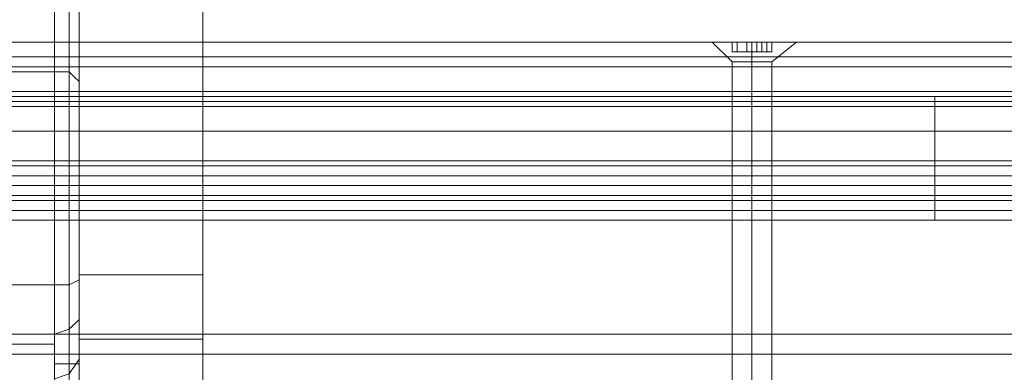
# Model space of a CAD drawing. Units: millimetres. Extents: x -2646 to 5328, y -866 to 6899.
# Drawn here: x 3110 to 3227, y 2947 to 2989 of the extents above; entities that cross this region are included whole.
import ezdxf

# ---------------------------------------------------------------- set-up
doc = ezdxf.new("R2010")
doc.units = ezdxf.units.MM

# ---------------------------------------------------------------- blocks, each defined once
blk = doc.blocks.new('WMF0')
at = {"color": 1, "lineweight": 0}
for points in [[(1165.103, -651.606), (1165.103, -479.078), (1164.028, -479.078)], [(1165.318, -479.149), (1165.318, -651.678)], [(1165.462, -479.293), (1165.462, -651.821)], [(1165.462, -654.474), (1165.462, -496.933)], [(1165.318, -654.689), (1165.318, -497.076)], [(1165.103, -497.148), (1165.103, -654.689), (1164.028, -654.689)], [(1165.462, -646.3), (1165.462, -648.307), (1165.462, -651.176), (1165.462, -654.546), (1165.462, -658.203)], [(1167.254, -646.3), (1167.254, -648.307), (1167.254, -651.176), (1167.254, -654.546), (1167.254, -658.203)], [(1165.462, -655.478), (1165.462, -652.108), (1165.462, -649.024)], [(1167.254, -655.478), (1167.254, -652.108), (1167.254, -649.024)], [(1167.254, -651.176), (1165.462, -651.176)], [(1164.028, -651.606), (1165.103, -651.606)], [(1165.103, -664.011), (1165.103, -664.585), (1165.103, -664.37), (1165.103, -663.366), (1165.103, -661.645), (1165.103, -659.35), (1165.103, -656.769), (1165.103, -654.116), (1165.103, -651.606)], [(1165.103, -651.606), (1165.175, -651.606), (1165.318, -651.606), (1165.39, -651.678), (1165.462, -651.749), (1165.462, -651.821)], [(1165.318, -651.678), (1165.318, -654.116), (1165.318, -656.769), (1165.318, -659.35), (1165.318, -661.573), (1165.318, -663.223), (1165.318, -664.226), (1165.318, -664.513), (1165.318, -663.94)], [(1165.462, -651.821), (1165.462, -654.187), (1165.462, -656.769), (1165.462, -659.207), (1165.462, -661.358), (1165.462, -663.007), (1165.462, -664.011), (1165.462, -664.226), (1165.462, -663.724)], [(1167.254, -652.108), (1165.462, -652.108)], [(1167.254, -653.757), (1165.462, -653.757)], [(1165.103, -654.689), (1165.247, -654.689), (1165.318, -654.689), (1165.462, -654.618), (1165.462, -654.474)], [(1165.462, -656.123), (1165.462, -655.98), (1165.462, -655.406), (1165.462, -654.474)], [(1167.254, -654.546), (1165.462, -654.546)], [(1165.103, -654.689), (1165.103, -655.693), (1165.103, -656.339), (1165.103, -656.482)], [(1165.318, -656.41), (1165.318, -656.195), (1165.318, -655.622), (1165.318, -654.689)], [(1165.462, -655.191), (1165.318, -655.335), (1165.103, -655.406)], [(1167.254, -655.478), (1165.462, -655.478)], [(1165.462, -661.286), (1165.462, -655.478)], [(1167.254, -661.286), (1167.254, -655.478)], [(1164.028, -655.55), (1165.103, -655.55)], [(1165.462, -655.765), (1165.318, -655.98), (1165.103, -656.052)], [(1165.462, -655.837), (1165.318, -655.837), (1165.103, -655.837)]]:
    blk.add_lwpolyline(points, dxfattribs=at)
at = {"color": 30, "lineweight": 0}
for points in [[(1190.488, -651.176), (1081.922, -651.176)], [(1190.488, -651.176), (1081.922, -651.176)], [(1190.488, -651.176), (1081.922, -651.176)], [(1190.488, -651.176), (1081.922, -651.176)], [(1174.64, -651.176), (1174.784, -651.176), (1175.214, -651.176), (1175.644, -651.176), (1175.859, -651.176)], [(1175.644, -651.176), (1175.214, -651.176), (1174.784, -651.176), (1174.64, -651.176)], [(1174.64, -651.176), (1174.927, -651.462)], [(1174.64, -651.176), (1174.927, -651.462)], [(1175.214, -651.176), (1175.214, -651.462)], [(1175.214, -651.176), (1175.214, -651.462)], [(1175.214, -651.176), (1175.214, -651.462)], [(1175.214, -651.176), (1175.214, -651.462)], [(1175.859, -651.176), (1175.501, -651.462)], [(1175.859, -651.176), (1175.501, -651.462)], [(1190.488, -651.391), (1081.922, -651.391)], [(1081.922, -651.391), (1190.488, -651.391)], [(1175.501, -651.462), (1175.429, -651.462), (1175.214, -651.462), (1174.999, -651.462), (1174.927, -651.462)], [(1174.927, -651.462), (1174.999, -651.462), (1175.214, -651.462), (1175.429, -651.462), (1175.501, -651.462)], [(1175.429, -651.462), (1175.214, -651.462), (1174.999, -651.462), (1174.927, -651.462)], [(1174.927, -651.462), (1174.999, -651.462), (1175.214, -651.462), (1175.429, -651.462), (1175.501, -651.462)], [(1175.429, -651.462), (1175.214, -651.462), (1174.999, -651.462), (1174.927, -651.462)], [(1175.501, -651.462), (1175.429, -651.462), (1175.214, -651.462), (1174.999, -651.462), (1174.927, -651.462)], [(1174.927, -651.462), (1174.927, -656.41)], [(1174.927, -651.462), (1174.927, -656.41)], [(1174.999, -651.462), (1175.214, -651.462), (1175.429, -651.462), (1175.501, -651.462)], [(1174.999, -651.462), (1175.214, -651.462), (1175.429, -651.462), (1175.501, -651.462)], [(1175.214, -651.462), (1175.214, -656.41)], [(1175.214, -651.462), (1175.214, -656.41)], [(1175.214, -651.462), (1175.214, -656.41)], [(1175.214, -651.462), (1175.214, -656.41)], [(1175.501, -651.462), (1175.501, -656.41)], [(1175.501, -651.462), (1175.501, -656.41)], [(1185.612, -655.693), (1185.612, -653.757), (1190.488, -653.757), (1190.488, -651.893), (1081.922, -651.893), (1081.922, -653.757), (1086.799, -653.757), (1086.799, -655.693)], [(1185.612, -653.757), (1185.612, -655.693), (1086.799, -655.693), (1086.799, -653.757), (1081.922, -653.757), (1081.922, -651.893)], [(1190.488, -651.893), (1081.922, -651.893)], [(1190.488, -651.893), (1081.922, -651.893)], [(1190.488, -651.893), (1081.922, -651.893)], [(1190.488, -651.893), (1081.922, -651.893)], [(1190.488, -651.893), (1081.922, -651.893)], [(1190.488, -652.108), (1081.922, -652.108)], [(1185.612, -655.406), (1086.799, -655.406)], [(1185.612, -655.693), (1086.799, -655.693)], [(1185.612, -655.693), (1086.799, -655.693)], [(1185.612, -655.693), (1086.799, -655.693)], [(1185.612, -655.693), (1086.799, -655.693)], [(1185.612, -655.693), (1086.799, -655.693)]]:
    blk.add_lwpolyline(points, dxfattribs=at)
for points in [[(1174.64, -651.176), (1174.784, -651.176), (1175.214, -651.176), (1175.644, -651.176), (1175.859, -651.176), (1175.644, -651.176), (1175.214, -651.176), (1174.784, -651.176), (1174.64, -651.176)], [(1190.488, -651.391), (1081.922, -651.391), (1190.488, -651.391)]]:
    blk.add_lwpolyline(points, close=True, dxfattribs=at)
at = {"color": 253, "lineweight": 0}
for points in [[(1174.64, -651.176), (1174.784, -651.176), (1175.214, -651.176), (1175.644, -651.176), (1175.859, -651.176)], [(1175.644, -651.176), (1175.214, -651.176), (1174.784, -651.176), (1174.64, -651.176)], [(1174.927, -651.462), (1174.64, -651.176)], [(1174.64, -651.176), (1174.784, -651.176), (1175.214, -651.176), (1175.644, -651.176), (1175.859, -651.176)], [(1175.644, -651.176), (1175.214, -651.176), (1174.784, -651.176), (1174.64, -651.176)], [(1174.927, -651.462), (1174.64, -651.176)], [(1174.927, -651.176), (1174.927, -651.319)], [(1174.927, -651.176), (1174.927, -651.319)], [(1174.927, -651.176), (1174.999, -651.176)], [(1174.999, -651.176), (1174.927, -651.176)], [(1174.927, -651.176), (1174.927, -651.319)], [(1174.927, -651.176), (1174.927, -651.319)], [(1174.927, -651.176), (1174.927, -651.319)], [(1174.927, -651.176), (1174.927, -651.319)], [(1174.927, -651.176), (1174.999, -651.176)], [(1174.999, -651.176), (1174.927, -651.176)], [(1174.927, -651.176), (1174.927, -651.319)], [(1174.927, -651.176), (1174.927, -651.319)], [(1174.999, -651.176), (1174.999, -651.319)], [(1174.999, -651.176), (1174.999, -651.319)], [(1174.999, -651.176), (1174.999, -651.319)], [(1174.999, -651.176), (1175.142, -651.176)], [(1175.214, -651.176), (1175.142, -651.176), (1174.999, -651.176)], [(1174.999, -651.176), (1174.999, -651.319)], [(1174.999, -651.176), (1174.999, -651.319)], [(1174.999, -651.176), (1174.999, -651.319)], [(1174.999, -651.176), (1175.142, -651.176)], [(1175.214, -651.176), (1175.142, -651.176), (1174.999, -651.176)], [(1175.142, -651.176), (1175.142, -651.319)], [(1175.142, -651.176), (1175.142, -651.319)], [(1175.142, -651.176), (1175.142, -651.319)], [(1175.142, -651.176), (1175.214, -651.176), (1175.286, -651.176)], [(1175.142, -651.176), (1175.142, -651.319)], [(1175.142, -651.176), (1175.142, -651.319)], [(1175.142, -651.176), (1175.142, -651.319)], [(1175.142, -651.176), (1175.214, -651.176), (1175.286, -651.176)], [(1175.214, -651.176), (1175.214, -651.319)], [(1175.286, -651.176), (1175.214, -651.176)], [(1175.214, -651.176), (1175.214, -651.319)], [(1175.214, -651.176), (1175.214, -651.319)], [(1175.214, -651.176), (1175.214, -651.319)], [(1175.214, -651.176), (1175.214, -651.319)], [(1175.214, -651.176), (1175.214, -651.319)], [(1175.214, -651.176), (1175.214, -651.319)], [(1175.214, -651.462), (1175.214, -651.176)], [(1175.214, -651.462), (1175.214, -651.176)], [(1175.214, -651.176), (1175.214, -651.319)], [(1175.286, -651.176), (1175.214, -651.176)], [(1175.214, -651.176), (1175.214, -651.319)], [(1175.214, -651.176), (1175.214, -651.319)], [(1175.214, -651.176), (1175.214, -651.319)], [(1175.214, -651.176), (1175.214, -651.319)], [(1175.214, -651.176), (1175.214, -651.319)], [(1175.214, -651.176), (1175.214, -651.319)], [(1175.214, -651.462), (1175.214, -651.176)], [(1175.214, -651.462), (1175.214, -651.176)], [(1175.286, -651.176), (1175.286, -651.319)], [(1175.286, -651.176), (1175.286, -651.319)], [(1175.286, -651.176), (1175.286, -651.319)], [(1175.286, -651.176), (1175.429, -651.176)], [(1175.429, -651.176), (1175.357, -651.176), (1175.286, -651.176)], [(1175.286, -651.176), (1175.286, -651.319)], [(1175.286, -651.176), (1175.286, -651.319)], [(1175.286, -651.176), (1175.286, -651.319)], [(1175.286, -651.176), (1175.286, -651.319)], [(1175.286, -651.176), (1175.429, -651.176)], [(1175.429, -651.176), (1175.357, -651.176), (1175.286, -651.176)], [(1175.286, -651.176), (1175.286, -651.319)], [(1175.357, -651.176), (1175.357, -651.319)], [(1175.357, -651.176), (1175.357, -651.319)], [(1175.429, -651.176), (1175.429, -651.319)], [(1175.429, -651.176), (1175.429, -651.319)], [(1175.429, -651.176), (1175.429, -651.319)], [(1175.429, -651.176), (1175.501, -651.176)], [(1175.501, -651.176), (1175.429, -651.176)], [(1175.429, -651.176), (1175.429, -651.319)], [(1175.429, -651.176), (1175.429, -651.319)], [(1175.429, -651.176), (1175.429, -651.319)], [(1175.429, -651.176), (1175.501, -651.176)], [(1175.501, -651.176), (1175.429, -651.176)], [(1175.501, -651.176), (1175.501, -651.319)], [(1175.501, -651.176), (1175.501, -651.319)], [(1175.501, -651.176), (1175.501, -651.319)], [(1175.501, -651.176), (1175.501, -651.319)], [(1175.501, -651.462), (1175.859, -651.176)], [(1175.501, -651.176), (1175.501, -651.319)], [(1175.501, -651.176), (1175.501, -651.319)], [(1175.501, -651.176), (1175.501, -651.319)], [(1175.501, -651.176), (1175.501, -651.319)], [(1175.501, -651.462), (1175.859, -651.176)], [(1174.999, -651.319), (1174.927, -651.319)], [(1174.927, -651.319), (1174.999, -651.319)], [(1174.999, -651.319), (1174.927, -651.319)], [(1174.927, -651.319), (1174.999, -651.319)], [(1174.999, -651.319), (1174.927, -651.319)], [(1174.927, -651.319), (1174.999, -651.319)], [(1174.999, -651.319), (1174.927, -651.319)], [(1174.927, -651.319), (1174.999, -651.319)], [(1174.999, -651.319), (1175.142, -651.319)], [(1175.142, -651.319), (1174.999, -651.319)], [(1174.999, -651.319), (1175.142, -651.319)], [(1175.142, -651.319), (1174.999, -651.319)], [(1175.142, -651.319), (1175.214, -651.319)], [(1175.286, -651.319), (1175.214, -651.319), (1175.142, -651.319)], [(1175.142, -651.319), (1175.214, -651.319)], [(1175.286, -651.319), (1175.214, -651.319), (1175.142, -651.319)], [(1175.214, -651.319), (1175.286, -651.319)], [(1175.214, -651.319), (1175.286, -651.319)], [(1175.286, -651.319), (1175.357, -651.319)], [(1175.429, -651.319), (1175.286, -651.319)], [(1175.286, -651.319), (1175.357, -651.319)], [(1175.429, -651.319), (1175.286, -651.319)], [(1175.357, -651.319), (1175.429, -651.319)], [(1175.357, -651.319), (1175.429, -651.319)], [(1175.429, -651.319), (1175.501, -651.319)], [(1175.501, -651.319), (1175.429, -651.319)], [(1175.429, -651.319), (1175.501, -651.319)], [(1175.501, -651.319), (1175.429, -651.319)], [(1175.429, -651.319), (1175.501, -651.319)], [(1175.501, -651.319), (1175.429, -651.319)], [(1175.429, -651.319), (1175.501, -651.319)], [(1175.501, -651.319), (1175.429, -651.319)], [(1174.927, -659.063), (1174.927, -651.462)], [(1174.927, -659.063), (1174.927, -651.462)], [(1175.214, -659.063), (1175.214, -651.462)], [(1175.214, -659.063), (1175.214, -651.462)], [(1175.214, -659.063), (1175.214, -651.462)], [(1175.214, -659.063), (1175.214, -651.462)], [(1175.501, -659.063), (1175.501, -651.462)], [(1175.501, -659.063), (1175.501, -651.462)]]:
    blk.add_lwpolyline(points, dxfattribs=at)
for points in [[(1174.927, -651.176), (1174.999, -651.176), (1174.927, -651.176)], [(1174.927, -651.176), (1174.999, -651.176), (1174.927, -651.176)], [(1175.501, -651.176), (1175.429, -651.176), (1175.501, -651.176)], [(1175.501, -651.176), (1175.429, -651.176), (1175.501, -651.176)], [(1174.927, -651.462), (1174.999, -651.462), (1175.214, -651.462), (1175.429, -651.462), (1175.501, -651.462), (1175.429, -651.462), (1175.214, -651.462), (1174.999, -651.462), (1174.927, -651.462)], [(1174.927, -651.462), (1174.999, -651.462), (1175.214, -651.462), (1175.429, -651.462), (1175.501, -651.462), (1175.429, -651.462), (1175.214, -651.462), (1174.999, -651.462), (1174.927, -651.462)]]:
    blk.add_lwpolyline(points, close=True, dxfattribs=at)
at = {"color": 7, "lineweight": 0}
for points in [[(1074.68, -651.391), (1197.156, -651.391)], [(1197.156, -651.534), (1074.68, -651.534)], [(1076.258, -651.534), (1195.579, -651.534)], [(1076.76, -652.036), (1195.077, -652.036)], [(1195.579, -652.466), (1076.258, -652.466)], [(1195.579, -652.897), (1076.258, -652.897)], [(1076.258, -652.897), (1195.579, -652.897)], [(1195.579, -652.897), (1076.258, -652.897)], [(1195.579, -652.897), (1076.258, -652.897)], [(1195.579, -652.968), (1076.258, -652.968)], [(1195.077, -652.968), (1076.76, -652.968)], [(1195.579, -653.112), (1076.258, -653.112)], [(1076.76, -653.399), (1195.077, -653.399)], [(1195.077, -653.399), (1076.76, -653.399)], [(1195.077, -653.399), (1076.76, -653.399)], [(1195.077, -653.399), (1076.76, -653.399)], [(1195.077, -653.47), (1076.76, -653.47)], [(1195.077, -653.614), (1076.76, -653.614)]]:
    blk.add_lwpolyline(points, dxfattribs=at)
at = {"color": 254, "lineweight": 0}
for points in [[(1081.134, -651.964), (1081.134, -653.757), (1189.699, -653.757)], [(1081.134, -651.964), (1189.699, -651.964)], [(1177.867, -651.964), (1177.437, -651.964), (1176.146, -651.964), (1173.995, -651.964), (1171.127, -651.964), (1167.47, -651.964), (1163.239, -651.964), (1158.363, -651.964), (1153.056, -651.964), (1147.391, -651.964), (1141.511, -651.964), (1135.416, -651.964), (1129.393, -651.964), (1123.513, -651.964), (1117.848, -651.964), (1112.542, -651.964), (1107.665, -651.964), (1103.435, -651.964), (1099.778, -651.964), (1096.909, -651.964), (1094.758, -651.964), (1093.467, -651.964), (1093.037, -651.964)], [(1177.867, -651.964), (1177.867, -653.757)], [(1177.867, -651.964), (1178.226, -651.964), (1179.23, -651.964), (1180.879, -651.964), (1182.887, -651.964), (1185.181, -651.964)], [(1177.867, -651.964), (1177.867, -653.757)], [(1177.867, -653.757), (1177.867, -651.964)], [(1177.867, -651.964), (1177.867, -653.757)], [(1177.867, -653.757), (1177.437, -653.757), (1176.146, -653.757), (1173.995, -653.757), (1171.127, -653.757), (1167.47, -653.757), (1163.239, -653.757), (1158.363, -653.757), (1153.056, -653.757), (1147.391, -653.757), (1141.511, -653.757), (1135.416, -653.757), (1129.393, -653.757), (1123.513, -653.757), (1117.848, -653.757), (1112.542, -653.757), (1107.665, -653.757), (1103.435, -653.757), (1099.778, -653.757), (1096.909, -653.757), (1094.758, -653.757), (1093.467, -653.757), (1093.037, -653.757)], [(1185.181, -653.757), (1182.887, -653.757), (1180.879, -653.757), (1179.23, -653.757), (1178.226, -653.757), (1177.867, -653.757)]]:
    blk.add_lwpolyline(points, dxfattribs=at)
at = {"color": 7, "lineweight": 0}
for points in [[(1097.196, -674.265), (1174.64, -674.265), (1195.579, -653.255), (1076.258, -653.255), (1097.196, -674.265)], [(1173.923, -674.911), (1097.913, -674.911), (1076.76, -653.757), (1195.077, -653.757), (1173.923, -674.911)]]:
    blk.add_lwpolyline(points, close=True, dxfattribs=at)

msp = doc.modelspace()

# ---------------------------------------------------------------- block references
at = {"xscale": 8.204193254, "yscale": 8.204193254, "zscale": 8.204193254}
msp.add_blockref('WMF0', (-6445.1, 8328.27), dxfattribs=at)

doc.saveas('drawing.dxf')
